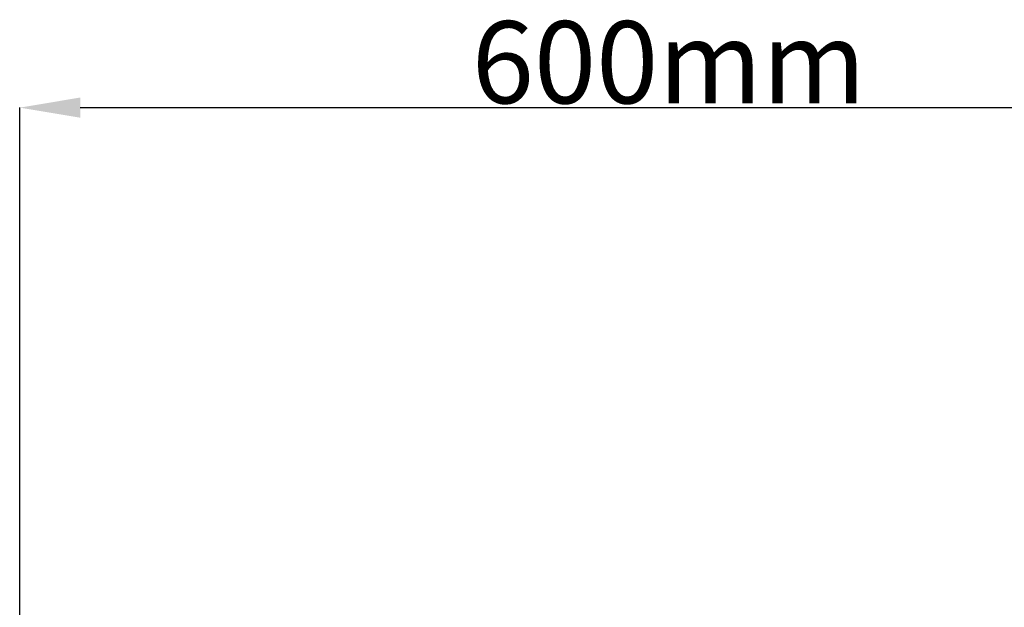
# Model space of a CAD drawing. Units: millimetres. Extents: x -1561 to 15378, y -3225 to 1194.
# Drawn here: x 2966 to 3421, y -391 to -120 of the extents above; entities that cross this region are included whole.
import ezdxf

# ---------------------------------------------------------------- set-up
doc = ezdxf.new("R2010")
doc.units = ezdxf.units.MM
doc.header["$PDSIZE"] = -1
doc.layers.add('ACO 10', color=10, linetype='Continuous')
doc.styles.add('SLDTEXTSTYLE0', font='TXT', dxfattribs={"width": 0.605})
doc.dimstyles.new('SLDDIMSTYLE1', dxfattribs={"dimtxt": 8, "dimasz": 8, "dimexe": 0, "dimexo": 0.0625, "dimgap": 2, "dimtad": 2, "dimlfac": 5, "dimrnd": 1e-09, "dimzin": 12, "dimdsep": 46, "dimtxsty": 'SLDTEXTSTYLE0', "dimsah": 1, "dimcen": 0.09, "dimadec": 0, "dimazin": 3, "dimtfac": 1, "dimtmove": 0, "dimatfit": 0, "dimfxl": 0, "dimfrac": 2, "dimtolj": 1, "dimtzin": 12, "dimarcsym": 0})

# ---------------------------------------------------------------- blocks, each defined once
blk = doc.blocks.new('*D35')
at = {"layer": 'ACO 10', "color": 0, "linetype": 'Continuous', "lineweight": -2, "transparency": 16777216}
for p, q in [((-300.38, 717.48), (-300.38, 1573.13)), ((-272.38, 1573.13), (272.38, 1573.13)), ((300.38, 717.48), (300.38, 1573.13))]:
    blk.add_line(p, q, dxfattribs=at)
at = {"layer": 'ACO 10', "color": 0, "linetype": 'Continuous', "transparency": 16777216}
for points in [[(-272.38, 1577.8), (-272.38, 1568.47), (-300.38, 1573.13)], [(272.38, 1577.8), (272.38, 1568.47), (300.38, 1573.13)]]:
    blk.add_solid(points, dxfattribs=at)
at = {"layer": 'Defpoints', "color": 0, "linetype": 'Continuous', "transparency": 16777216}
for p in [(300.38, 1573.13), (-300.38, 717.41), (300.38, 717.41)]:
    blk.add_point(p, dxfattribs=at)
at = {"layer": 'ACO 10', "color": 0, "linetype": 'Continuous', "transparency": 16777216, "insert": (0, 1613.13), "char_height": 38, "attachment_point": 2, "style": 'SLDTEXTSTYLE0'}
blk.add_mtext('\\A1;600mm', dxfattribs=at)
blk = doc.blocks.new('900sec1')
at = {"layer": 'ACO 10', "linetype": 'Continuous'}
dim = blk.add_linear_dim(base=(300.3764, 1573.1343), p1=(-300.3764, 717.4129), p2=(300.3764, 717.4129), text='600mm', dimstyle='SLDDIMSTYLE1', override={"dimtxt": 38, "dimasz": 28}, dxfattribs=at)
dim.commit()
dim.dimension.update_dxf_attribs({"geometry": '*D35', "text_midpoint": (0, 1573.1343), "dimtype": 160})

msp = doc.modelspace()

# ---------------------------------------------------------------- block references
msp.add_blockref('900sec1', (3265.88, -1733.32))

doc.saveas('drawing.dxf')
